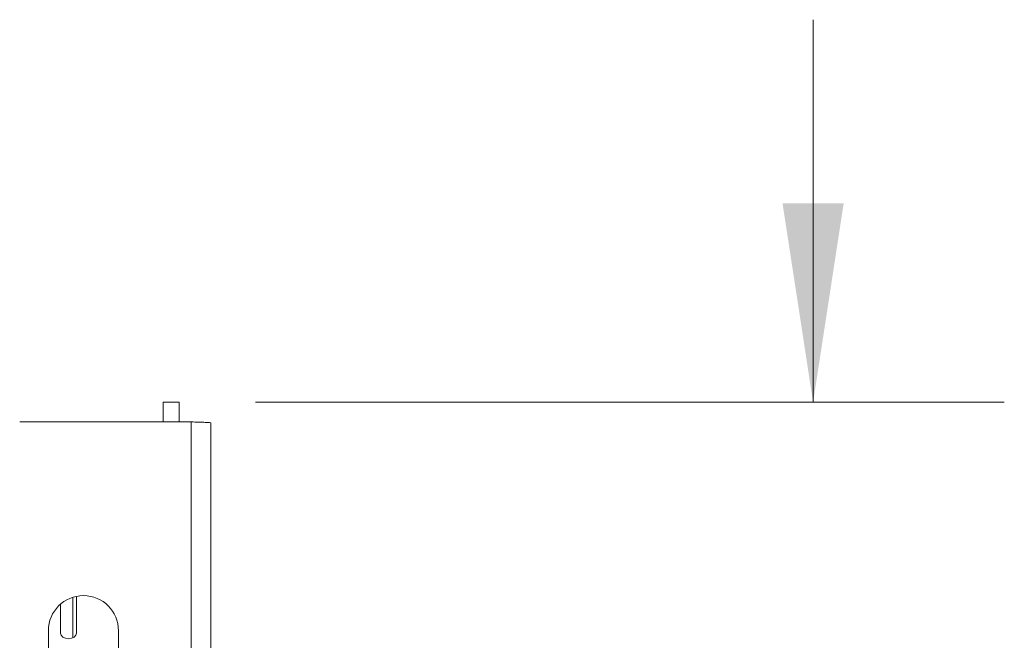
# Model space of a CAD drawing. Units: inches. Extents: x 4 to 128, y 2 to 98.
# Drawn here: x 87 to 95, y 48 to 53 of the extents above; entities that cross this region are included whole.
import ezdxf

# ---------------------------------------------------------------- set-up
doc = ezdxf.new("R2010")
doc.units = ezdxf.units.IN
doc.header["$LTSCALE"] = 12
doc.header["$MEASUREMENT"] = 0
doc.layers.add('SLD-0', color=7, linetype='Continuous', lineweight=15)
doc.styles.add('SLDTEXTSTYLE0', font='TXT', dxfattribs={"width": 0.75})
doc.dimstyles.new('SLDDIMSTYLE2', dxfattribs={"dimtxt": 1.5, "dimasz": 1.56, "dimexe": 0, "dimexo": 0.0625, "dimgap": 0.375, "dimtad": 0, "dimtih": 1, "dimtoh": 1, "dimrnd": 1e-09, "dimzin": 4, "dimdsep": 46, "dimtxsty": 'SLDTEXTSTYLE0', "dimsah": 1, "dimcen": 0.09, "dimadec": 0, "dimazin": 1, "dimtfac": 1, "dimtmove": 0, "dimatfit": 0, "dimfxl": 0, "dimfrac": 2, "dimtolj": 1, "dimtzin": 12, "dimarcsym": 0})

# ---------------------------------------------------------------- blocks, each defined once
blk = doc.blocks.new('*D7')
at = {"layer": 'SLD-0'}
for p, q in [((93.1522, 49.9402), (93.1522, 52.9402)), ((88.7778, 49.9402), (94.6522, 49.9402)), ((88.7778, 41.6331), (94.6522, 41.6331)), ((93.1522, 41.6331), (93.1522, 38.6331))]:
    blk.add_line(p, q, dxfattribs=at)
for points in [[(93.1522, 49.9402), (93.3922, 51.5002), (92.9122, 51.5002)], [(93.1522, 41.6331), (92.9122, 40.0731), (93.3922, 40.0731)]]:
    blk.add_solid(points, dxfattribs=at)
at = {"layer": 'SLD-0', "insert": (90.6033, 46.9777, 4.6289), "char_height": 1.5, "attachment_point": 1, "style": 'SLDTEXTSTYLE0'}
blk.add_mtext('8.30', dxfattribs=at)

msp = doc.modelspace()

# ---------------------------------------------------------------- linework, layer by layer
at = {"color": 7, "linetype": 'Continuous', "lineweight": 15}
for p, q in [((88.1778, 49.9402), (88.0528, 49.9402)), ((88.0528, 49.7867), (88.0528, 49.9402)), ((88.1778, 49.9402), (88.1778, 49.7867)), ((86.9278, 49.7867), (88.2728, 49.7867)), ((88.2728, 41.7867), (88.2728, 49.7867)), ((88.4278, 41.7947), (88.4278, 49.7786)), ((87.2475, 48.3568), (87.2475, 48.1306)), ((87.3445, 48.0938), (87.3445, 48.4112)), ((87.3725, 48.1306), (87.3725, 48.4185)), ((87.1528, 47.4242), (87.1528, 48.1492)), ((87.7028, 48.1492), (87.7028, 47.4242))]:
    msp.add_line(p, q, dxfattribs=at)
at = {"color": 7, "linetype": 'Continuous', "lineweight": 15, "flags": 128}
msp.add_lwpolyline([(87.2475, 48.1306), (87.2523, 48.1137), (87.2658, 48.0994), (87.2861, 48.0898), (87.31, 48.0864), (87.3339, 48.0898), (87.3542, 48.0994), (87.3677, 48.1137), (87.3725, 48.1306)], dxfattribs=at)
at = {"color": 7, "linetype": 'Continuous', "lineweight": 15}
msp.add_arc((87.4278, 48.1492), 0.275, 0, 180, dxfattribs=at)
msp.add_open_spline([(88.2728, 49.7867), (88.2931, 49.786), (88.3134, 49.7853), (88.3509, 49.784), (88.3681, 49.7833), (88.3967, 49.782), (88.4082, 49.7813), (88.4238, 49.78), (88.4278, 49.7793), (88.4278, 49.7786)], degree=3, knots=[0, 0, 0, 0, 0.25, 0.25, 0.5, 0.5, 0.75, 0.75, 1, 1, 1, 1], dxfattribs=at)

# ---------------------------------------------------------------- dimensions: what is measured, and where the dimension line sits
at = {"layer": 'SLD-0'}
dim = msp.add_linear_dim(base=(93.1522, 49.9402), p1=(88.1778, 41.6331), p2=(88.1778, 49.9402), angle=90, dimstyle='SLDDIMSTYLE2', dxfattribs=at)
dim.commit()
dim.dimension.update_dxf_attribs({"geometry": '*D7', "text_midpoint": (93.1522, 46.2348), "dimtype": 160})

doc.saveas('drawing.dxf')
